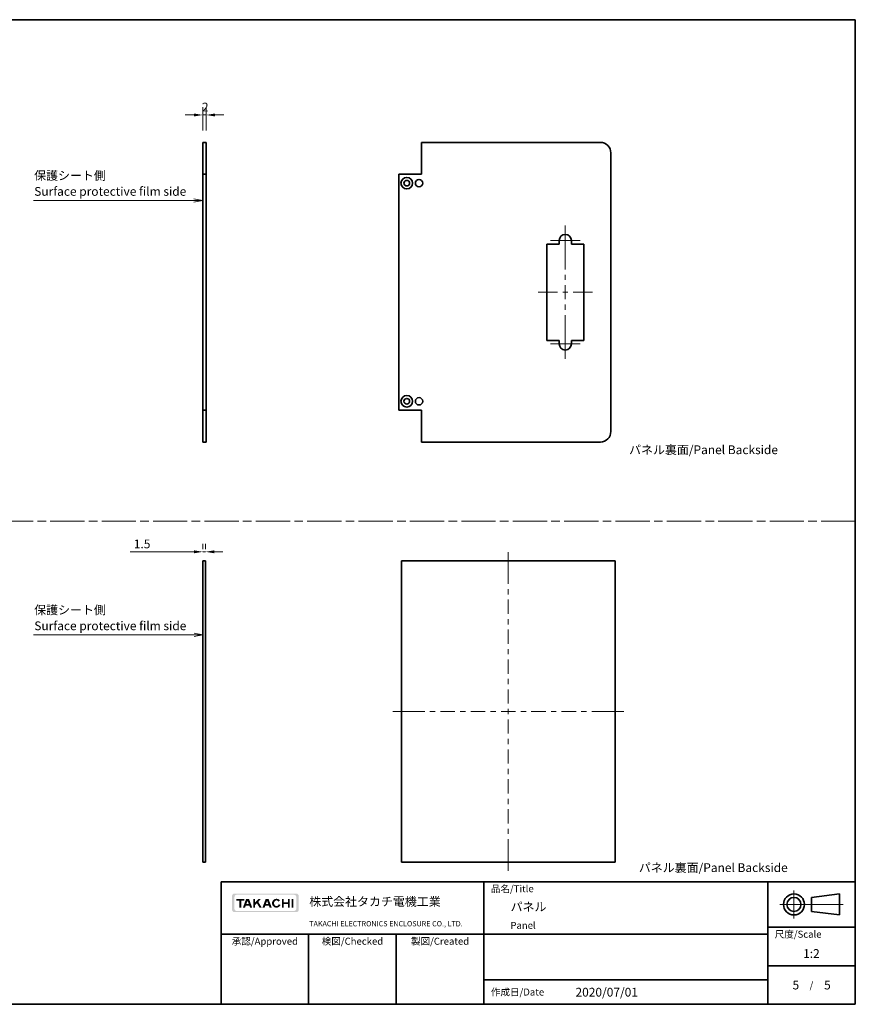
# Model space of a CAD drawing. Units: millimetres. Extents: x 0 to 7078, y -22 to 1264.
# Drawn here: x 6601 to 7078, y 0 to 562 of the extents above; entities that cross this region are included whole.
import ezdxf
from ezdxf.enums import TextEntityAlignment as Align

# ---------------------------------------------------------------- set-up
doc = ezdxf.new("R2010")
doc.units = ezdxf.units.MM
doc.header["$LTSCALE"] = 4.5
doc.linetypes.add('CHAIN', pattern=[0.35429999999999995, 0.2362, -0.0295, 0.0591, -0.0295])
doc.layers.get('Defpoints').update_dxf_attribs({"lineweight": 25})
for name, color, linetype, lineweight in [('Border (ISO)', 7, 'Continuous', 35), ('Center Mark (ISO)', 131, 'Continuous', 18), ('Centerline (ISO)', 131, 'Continuous', 18), ('Dimension (ISO)', 7, 'Continuous', 18), ('Dimension (ISO) @ 1', 7, 'Continuous', 18), ('Hatch (ISO)', 1, 'Continuous', 18), ('Sketch Geometry (ISO)', 7, 'Continuous', 18), ('Symbol (ISO)', 7, 'Continuous', 18), ('Title (ISO)', 7, 'Continuous', 35), ('Visible (ISO)', 7, 'Continuous', 35)]:
    doc.layers.add(name, color=color, linetype=linetype, lineweight=lineweight)
doc.styles.add('Note Text (TK)', font='MS PGothic.ttf')
doc.styles.add('文字スタイル67', font='arial.ttf')
doc.dimstyles.new('Default - Method 1b (TK)', dxfattribs={"dimscale": 4.5, "dimtxt": 2.5, "dimasz": 2.5, "dimexe": 1, "dimexo": 1.499999999999999, "dimgap": 1, "dimtad": 1, "dimtoh": 1, "dimrnd": 1e-08, "dimdsep": 46, "dimtxsty": 'Note Text (TK)', "dimcen": 0.09, "dimdle": 5, "dimclrd": 100, "dimclre": 100, "dimclrt": 7, "dimadec": 1, "dimazin": 1, "dimtfac": 1, "dimtmove": 0, "dimatfit": 3, "dimfxl": 1, "dimtolj": 1, "dimlwd": -1, "dimlwe": -1, "dimarcsym": 0})

# ---------------------------------------------------------------- blocks, each defined once
blk = doc.blocks.new('図面枠 tk図枠')
at = {"layer": 'Border (ISO)'}
for p, q in [((14.49999999999999, 289), (405.4999999999997, 289)), ((14.49999999999999, 289), (14.50000000000001, 8.000000000000009)), ((405.4999999999997, 289), (405.4999999999997, 8.000000000000009)), ((14.50000000000001, 8.000000000000009), (405.4999999999997, 8.000000000000009))]:
    blk.add_line(p, q, dxfattribs=at)
blk = doc.blocks.new('表題欄 tk表題欄')
at = {"layer": 'Hatch (ISO)'}
h = blk.add_hatch(color=256, dxfattribs=at)
edge = h.paths.add_edge_path(flags=0)
edge.add_arc((95.57537688673351, 236.2990653650367), 0.5958259999999997, 269.9999999999897, 360)
edge.add_line((96.17120288673351, 236.2990653650368), (96.1712028867335, 239.7107813650365))
edge.add_arc((95.5753768867335, 239.7107813650366), 0.5958259999999997, 0, 90.0000000000068)
edge.add_line((95.57537688673342, 240.3066073650366), (79.13710888673356, 240.3066073650366))
edge.add_arc((79.13710888673353, 239.7107813650366), 0.5958259999999997, 89.99999999999744, 180)
edge.add_line((78.54128288673351, 239.7107813650365), (78.54128288673331, 236.2990653650368))
edge.add_arc((79.13710888673332, 236.2990653650365), 0.5958259999999997, 180, 270.0000000000231)
edge.add_line((79.13710888673356, 235.7032393650365), (95.57537688673342, 235.7032393650367))
edge = h.paths.add_edge_path()
edge.add_line((77.83935088673356, 239.9556413650365), (77.83935088673356, 236.0542053650368))
edge.add_arc((78.54128288673346, 236.0542053650367), 0.7019319999998938, 180, 270.0000000000087)
edge.add_line((78.54128288673355, 235.3522733650368), (96.17120288673351, 235.3522733650368))
edge.add_arc((96.17120288673351, 236.0542053650367), 0.7019319999998921, 270, 360)
edge.add_line((96.8731348867334, 236.0542053650368), (96.87313488673352, 239.9556413650365))
edge.add_arc((96.1712028867336, 239.9556413650367), 0.7019319999998921, 0, 90.00000000000873)
edge.add_line((96.1712028867335, 240.6575733650367), (78.54128288673355, 240.6575733650366))
edge.add_arc((78.54128288673355, 239.9556413650365), 0.7019319999999984, 90, 180)
for points in [[(79.07181288673355, 239.1476033650369), (79.07181288673355, 238.6578833650367), (79.92066088673353, 238.6578833650367), (79.92066088673353, 236.6581933650368), (80.50832488673353, 236.6581933650368), (80.50832488673353, 238.6578833650367), (81.35717288673355, 238.6578833650367), (81.35717288673355, 239.1476033650369)], [(85.68407849525303, 236.6581933650368), (84.9434673993943, 237.8918698287545), (84.41792288673358, 237.3246628822781), (84.41792288673358, 236.6581933650368), (83.89555488673355, 236.6581933650368), (83.89555488673355, 239.1476033650369), (84.41792288673358, 239.1476033650369), (84.41792288673358, 238.0993979968839), (85.38913556809511, 239.1476033650369), (86.1069649084727, 239.1476033650369), (85.31925422435492, 238.2974470774499), (86.30334488673353, 236.6581933650368)], [(92.0914293961446, 239.1476033650369), (92.0914293961446, 236.6581933650368), (92.60971639614463, 236.6581933650368), (92.60971639614463, 237.6580383650368), (93.76872039614459, 237.6580383650368), (93.76872039614459, 236.6581933650368), (94.28700739614462, 236.6581933650368), (94.28700739614462, 239.1476033650369), (93.76872039614459, 239.1476033650369), (93.76872039614459, 238.1477583650367), (92.60971639614463, 238.1477583650367), (92.60971639614463, 239.1476033650369)], [(94.8420233961447, 239.1476033650369), (94.8420233961447, 236.6581933650368), (95.3643913961447, 236.6581933650368), (95.3643913961447, 239.1476033650369)]]:
    blk.add_hatch(color=256, dxfattribs=at).paths.add_polyline_path(points)
h = blk.add_hatch(color=256, dxfattribs=at)
h.paths.add_polyline_path([(82.59020695886475, 237.7110913650368), (81.95242681460245, 237.7110913650368), (82.27131688673356, 238.5794973650367)], flags=0)
h.paths.add_polyline_path([(82.77903014574996, 237.1968853650368), (81.76360362771717, 237.1968853650368), (81.56578886050404, 236.6581933650368), (80.94907288673355, 236.6581933650368), (81.86321688673355, 239.1476033650369), (82.67941688673353, 239.1476033650369), (83.59356088673351, 236.6581933650368), (82.97684491296302, 236.6581933650368)])
h = blk.add_hatch(color=256, dxfattribs=at)
h.paths.add_polyline_path([(87.52707281460243, 237.7110913650368), (88.16485295886469, 237.7110913650368), (87.84596288673359, 238.5794973650367)], flags=0)
h.paths.add_polyline_path([(87.14043486050403, 236.6581933650368), (87.3382496277172, 237.1968853650368), (88.35367614574989, 237.1968853650368), (88.551490912963, 236.6581933650368), (89.16820688673344, 236.6581933650368), (88.25406288673351, 239.1476033650369), (87.43786288673356, 239.1476033650369), (86.52371888673358, 236.6581933650368)])
h = blk.add_hatch(color=256, dxfattribs=at)
edge = h.paths.add_edge_path()
edge.add_arc((90.52309888673331, 237.9028983650369), 1.273272000000011, 38.55054079078439, 336.5820184016556)
edge.add_line((91.69149139614443, 237.3968543650369), (91.17255542714857, 237.6216113977801))
edge.add_ellipse((90.52309888673351, 237.9028983650369), major_axis=(0, -0.7998759999999119), ratio=0.8673469387756529, start_angle=128.5505407907963, end_angle=426.582018401653, ccw=False)
edge.add_line((91.09381514418376, 238.3576891122095), (91.51887237036831, 238.6964075050431))
at = {"layer": 'Title (ISO)'}
for p, q in [((74.70882392282105, 244.052739026017), (255.7088239228211, 244.052739026017)), ((74.70882392282105, 209.052739026017), (74.70882392282105, 244.052739026017)), ((149.7088239228211, 244.052739026017), (149.7088239228211, 209.052739026017)), ((230.7088239228211, 244.052739026017), (230.7088239228211, 209.052739026017)), ((255.7088239228211, 244.052739026017), (255.7088239228211, 209.052739026017)), ((243.2088239228211, 239.552739026017), (251.2088239228211, 240.5527390260171)), ((243.2088239228211, 239.552739026017), (243.2088239228211, 235.552739026017)), ((251.2088239228211, 234.552739026017), (251.2088239228211, 240.5527390260171)), ((243.2088239228211, 235.552739026017), (251.2088239228211, 234.552739026017)), ((230.7088239228211, 231.052739026017), (255.7088239228211, 231.052739026017)), ((74.70882392282105, 229.052739026017), (230.7088239228211, 229.052739026017)), ((99.70882392282108, 229.052739026017), (99.70882392282108, 209.052739026017)), ((124.708823922821, 229.052739026017), (124.708823922821, 209.052739026017)), ((230.7088239228211, 220.052739026017), (255.7088239228211, 220.052739026017)), ((149.7088239228211, 216.052739026017), (230.7088239228211, 216.052739026017)), ((255.7088239228211, 209.052739026017), (74.70882392282105, 209.052739026017))]:
    blk.add_line(p, q, dxfattribs=at)
at = {"layer": 'Title (ISO)', "color": 4, "linetype": 'CHAIN', "lineweight": 18, "ltscale": 8.889559745788574}
blk.add_line((238.2088239228211, 241.552739026017), (238.2088239228211, 233.552739026017), dxfattribs=at)
at = {"layer": 'Title (ISO)', "color": 4, "linetype": 'CHAIN', "lineweight": 18, "ltscale": 20.00163269042969}
blk.add_line((252.2088239228211, 237.552739026017), (234.2088239228211, 237.552739026017), dxfattribs=at)
at = {"layer": 'Title (ISO)'}
for radius in [3, 2]:
    blk.add_circle((238.2088239228211, 237.552739026017), radius, dxfattribs=at)
at = {"layer": 'Title (ISO)', "color": 1, "char_height": 2.000000029802321, "line_spacing_factor": 1.5, "style": 'Note Text (TK)'}
for s, insert, width, attachment_point in [('\\fＭＳ Ｐゴシック|b0|i0;品名/Title', (151.708823922821, 242.052739026017), 13.06432723999025, 4), ('\\fＭＳ Ｐゴシック|b0|i0;承認/Approved', (87.20882392282108, 227.052739026017), 19.32163715362549, 5), ('\\fＭＳ Ｐゴシック|b0|i0;検図/Checked', (112.208823922821, 227.052739026017), 18.32748532295227, 5), ('\\fＭＳ Ｐゴシック|b0|i0;製図/Created', (137.2088239228211, 227.052739026017), 17.47368454933166, 5), ('\\fＭＳ Ｐゴシック|b0|i0;尺度/Scale', (232.7088239228211, 229.052739026017), 14.33918118476867, 4), ('\\fＭＳ Ｐゴシック|b0|i0;作成日/Date', (151.708823922821, 212.552739026017), 16.39766097068788, 4)]:
    blk.add_mtext(s, dxfattribs=dict(at, insert=insert, width=width, attachment_point=attachment_point))
at = {"layer": 'Title (ISO)', "color": 7, "line_spacing_factor": 1.5, "style": 'Note Text (TK)'}
for s, insert, char_height, attachment_point in [('株式会社タカチ電機工業', (99.87313488673342, 238.052739026017), 2.5, 4), ('\\fＭＳ Ｐゴシック|b0|i0;/', (243.2088239228211, 214.552739026017), 2.000000029802321, 5)]:
    blk.add_mtext(s, dxfattribs=dict(at, insert=insert, char_height=char_height, attachment_point=attachment_point))
at = {"layer": 'Title (ISO)', "color": 7, "insert": (99.87313488673342, 232.052739026017), "char_height": 1.49859994649887, "width": 48.16879749298095, "attachment_point": 4, "line_spacing_factor": 1.5, "style": 'Note Text (TK)'}
blk.add_mtext('\\fArial|b0|i0;TAKACHI ELECTRONICS ENCLOSURE CO., LTD.', dxfattribs=at)
at = {"layer": 'Title (ISO)', "color": 7}
for tag, p, height, style in [('<品名>_001', (157.027005730843, 235.5754662581048), 2.5, 'Note Text (TK)'), ('<Title>_001', (157.4387011349265, 230.5513747487906), 2.000000029802321, '文字スタイル67'), ('作成日_001', (175.6179145609817, 211.2601253517655), 2.5, 'Note Text (TK)'), ('<ページ_No.>_001', (238.0980284456275, 213.302739026017), 2.5, 'Note Text (TK)'), ('<総ページ数>_001', (246.7997329866371, 213.302739026017), 2.5, 'Note Text (TK)')]:
    blk.add_attdef(tag, p, '', height=height, dxfattribs=dict(at, style=style))
at = {"layer": 'Title (ISO)', "color": 7, "style": 'Note Text (TK)'}
for tag, p in [('<尺度>', (243.2088239228211, 223.5527390260171)), ('<承認>', (87.20882392282108, 217.052739026017))]:
    blk.add_attdef(tag, text='', height=2.5, dxfattribs=at).set_placement(p, align=Align.MIDDLE_CENTER)
blk = doc.blocks.new('*D123')
at = {"layer": 'Defpoints', "color": 0}
for p in [(6707.607514436287, 507.6126606018611), (6705.607514436286, 491.9366543488207), (6707.607514436287, 491.9366543488207)]:
    blk.add_point(p, dxfattribs=at)
at = {"layer": 'Dimension (ISO)', "color": 100}
for p, q in [((6705.607514436286, 498.6866543488207), (6705.607514436286, 512.1126606018612)), ((6707.607514436287, 498.6866543488207), (6707.607514436287, 512.1126606018612)), ((6700.607514436285, 507.6126606018611), (6695.607514436286, 507.6126606018611)), ((6705.607514436286, 507.6126606018611), (6707.607514436287, 507.6126606018611)), ((6712.607514436287, 507.6126606018611), (6717.607514436287, 507.6126606018611))]:
    blk.add_line(p, q, dxfattribs=at)
for points in [[(6700.607514436285, 508.4459939351944), (6700.607514436285, 506.7793272685277), (6705.607514436286, 507.6126606018611)], [(6712.607514436287, 508.4459939351944), (6712.607514436287, 506.7793272685277), (6707.607514436287, 507.6126606018611)]]:
    blk.add_solid(points, dxfattribs=at)
at = {"layer": 'Dimension (ISO)', "color": 7, "insert": (6705.158650799922, 512.1126606018612), "char_height": 5, "attachment_point": 4, "style": 'Note Text (TK)'}
blk.add_mtext('\\A1;2', dxfattribs=at)
blk = doc.blocks.new('引出線注記9')
at = {"layer": 'Symbol (ISO)', "color": 100}
for p, q in [((170.9424910318805, 237.4025867432728), (214.0419087183429, 237.4025867432728)), ((170.9424910318805, 237.4025867432728), (214.0419087183429, 237.4025867432728)), ((216.5419087183429, 237.4025867432728), (214.0419087183429, 237.4025867432728)), ((216.7705175264568, 237.4025867432728), (216.5419087183429, 237.4025867432728)), ((219.2705175264568, 237.4025867432728), (216.7705175264568, 237.9025867432728)), ((216.7705175264568, 237.4025867432728), (219.2705175264568, 237.4025867432728)), ((216.7705175264568, 236.9025867432728), (219.2705175264568, 237.4025867432728))]:
    blk.add_line(p, q, dxfattribs=at)
at = {"layer": 'Symbol (ISO)', "color": 7, "insert": (171.1504915643619, 242.4940606579557), "char_height": 2.5, "attachment_point": 7, "line_spacing_factor": 1.875, "style": 'Note Text (TK)'}
blk.add_mtext('保護シート側', dxfattribs=at)
at = {"layer": 'Symbol (ISO)', "color": 7, "insert": (171.1824916462821, 237.9680107161775), "char_height": 2.5, "attachment_point": 7, "style": 'Note Text (TK)'}
blk.add_mtext('Surface protective film side', dxfattribs=at)
blk = doc.blocks.new('引出線注記11')
at = {"layer": 'Symbol (ISO)', "color": 100}
for p, q in [((170.9579826511273, 113.4243802372596), (214.0574003375897, 113.4243802372596)), ((170.9579826511273, 113.4243802372596), (214.0574003375897, 113.4243802372596)), ((216.5574003375897, 113.4243802372596), (214.0574003375897, 113.4243802372596)), ((216.7860091457036, 113.4243802372596), (216.5574003375897, 113.4243802372596)), ((219.2860091457036, 113.4243802372596), (216.7860091457036, 113.9243802372596)), ((216.7860091457036, 113.4243802372596), (219.2860091457036, 113.4243802372596)), ((216.7860091457036, 112.9243802372596), (219.2860091457036, 113.4243802372596))]:
    blk.add_line(p, q, dxfattribs=at)
at = {"layer": 'Symbol (ISO)', "color": 7, "insert": (171.1659831836087, 118.5158541519424), "char_height": 2.5, "attachment_point": 7, "line_spacing_factor": 1.875, "style": 'Note Text (TK)'}
blk.add_mtext('保護シート側', dxfattribs=at)
at = {"layer": 'Symbol (ISO)', "color": 7, "insert": (171.1979832655289, 113.9898042101642), "char_height": 2.5, "attachment_point": 7, "style": 'Note Text (TK)'}
blk.add_mtext('Surface protective film side', dxfattribs=at)
blk = doc.blocks.new('*D129')
at = {"layer": 'Defpoints', "color": 0}
for p in [(6705.638497674783, 258.2729887515378), (6705.638497674783, 253.0516005613616), (6707.138497674783, 253.0516005613616)]:
    blk.add_point(p, dxfattribs=at)
at = {"layer": 'Dimension (ISO)', "color": 100}
for p, q in [((6705.638497674783, 259.8016005613616), (6705.638497674783, 262.7729887515378)), ((6707.138497674783, 259.8016005613616), (6707.138497674783, 262.7729887515378)), ((6700.638497674784, 258.2729887515378), (6664.266338583875, 258.2729887515378)), ((6707.138497674783, 258.2729887515378), (6705.638497674783, 258.2729887515378)), ((6712.138497674783, 258.2729887515378), (6717.138497674783, 258.2729887515378))]:
    blk.add_line(p, q, dxfattribs=at)
for points in [[(6700.638497674784, 259.1063220848711), (6700.638497674784, 257.4396554182045), (6705.638497674783, 258.2729887515378)], [(6712.138497674783, 259.1063220848711), (6712.138497674783, 257.4396554182045), (6707.138497674783, 258.2729887515378)]]:
    blk.add_solid(points, dxfattribs=at)
at = {"layer": 'Dimension (ISO)', "color": 7, "insert": (6666.266338583874, 262.7729887515378), "char_height": 5, "attachment_point": 4, "style": 'Note Text (TK)'}
blk.add_mtext('\\A1;1.5', dxfattribs=at)

msp = doc.modelspace()

# ---------------------------------------------------------------- linework, layer by layer
at = {"layer": 'Center Mark (ISO)', "linetype": 'Continuous'}
for p, q in [((6912.559577830695, 435.9366543488206), (6904.059577830695, 435.9366543488206)), ((6912.559577830695, 435.9366543488206), (6921.059577830694, 435.9366543488206)), ((6912.559577830695, 376.9366543488207), (6904.059577830695, 376.9366543488207)), ((6912.559577830695, 376.9366543488207), (6921.059577830694, 376.9366543488207))]:
    msp.add_line(p, q, dxfattribs=at)
at = {"layer": 'Centerline (ISO)'}
for p, q in [((6912.559577830695, 435.9366543488206), (6912.559577830695, 444.4366543488206)), ((6912.559577830695, 435.9366543488206), (6912.559577830695, 427.4366543488206)), ((6902.059577830694, 406.4366543488206), (6897.059577830694, 406.4366543488206)), ((6902.059577830694, 406.4366543488206), (6907.059577830693, 406.4366543488206)), ((6923.059577830695, 406.4366543488206), (6918.059577830693, 406.4366543488206)), ((6923.059577830695, 406.4366543488206), (6928.059577830694, 406.4366543488206)), ((6912.559577830695, 376.9366543488207), (6912.559577830695, 385.4366543488207)), ((6912.559577830695, 376.9366543488207), (6912.559577830695, 368.4366543488208)), ((6879.987860817488, 253.0516005613615), (6879.987860817488, 258.0516005613615)), ((6879.987860817488, 253.0516005613615), (6879.987860817488, 248.0516005613615)), ((6819.037860817487, 167.1016005613615), (6814.037860817487, 167.1016005613615)), ((6819.037860817487, 167.1016005613615), (6824.037860817487, 167.1016005613615)), ((6940.937860817488, 167.1016005613615), (6935.937860817488, 167.1016005613615)), ((6940.937860817488, 167.1016005613615), (6945.937860817487, 167.1016005613615)), ((6879.987860817488, 81.15160056136153), (6879.987860817488, 86.15160056136153)), ((6879.987860817488, 81.15160056136153), (6879.987860817488, 76.15160056136153))]:
    msp.add_line(p, q, dxfattribs=at)
at = {"layer": 'Centerline (ISO)', "linetype": 'Continuous'}
for p, q in [((6912.559577830695, 427.4366543488206), (6912.559577830695, 419.4366543488206)), ((6912.559577830695, 416.4366543488206), (6912.559577830695, 413.4366543488207)), ((6912.559577830695, 410.4366543488207), (6912.559577830695, 402.4366543488207)), ((6907.059577830693, 406.4366543488206), (6908.059577830695, 406.4366543488206)), ((6911.059577830695, 406.4366543488206), (6914.059577830695, 406.4366543488206)), ((6917.059577830695, 406.4366543488206), (6918.259577830695, 406.4366543488206)), ((6912.559577830695, 399.4366543488208), (6912.559577830695, 396.4366543488208)), ((6912.559577830695, 393.4366543488208), (6912.559577830695, 385.4366543488207)), ((6879.987860817488, 248.0516005613615), (6879.987860817488, 239.9616005613615)), ((6879.987860817488, 236.9616005613615), (6879.987860817488, 233.9616005613615)), ((6879.987860817488, 230.9616005613615), (6879.987860817488, 222.8716005613615)), ((6879.987860817488, 219.8716005613615), (6879.987860817488, 216.8716005613615)), ((6879.987860817488, 213.8716005613615), (6879.987860817488, 205.7816005613615)), ((6879.987860817488, 202.7816005613614), (6879.987860817488, 199.7816005613614)), ((6879.987860817488, 196.7816005613613), (6879.987860817488, 188.6916005613614)), ((6879.987860817488, 185.6916005613614), (6879.987860817488, 182.6916005613614)), ((6879.987860817488, 179.6916005613614), (6879.987860817488, 171.6016005613614)), ((6879.987860817488, 168.6016005613613), (6879.987860817488, 165.6016005613613)), ((6824.037860817487, 167.1016005613615), (6832.309289388916, 167.1016005613615)), ((6835.309289388916, 167.1016005613615), (6838.309289388916, 167.1016005613615)), ((6841.309289388916, 167.1016005613615), (6849.580717960344, 167.1016005613615)), ((6852.580717960346, 167.1016005613615), (6855.580717960345, 167.1016005613615)), ((6858.580717960345, 167.1016005613615), (6866.852146531774, 167.1016005613615)), ((6869.852146531774, 167.1016005613615), (6872.852146531774, 167.1016005613615)), ((6875.852146531773, 167.1016005613615), (6884.123575103202, 167.1016005613615)), ((6887.123575103202, 167.1016005613615), (6890.123575103202, 167.1016005613615)), ((6893.123575103202, 167.1016005613615), (6901.395003674631, 167.1016005613615)), ((6904.395003674629, 167.1016005613615), (6907.395003674629, 167.1016005613615)), ((6910.395003674629, 167.1016005613615), (6918.66643224606, 167.1016005613615)), ((6921.666432246059, 167.1016005613615), (6924.666432246059, 167.1016005613615)), ((6927.666432246059, 167.1016005613615), (6935.937860817488, 167.1016005613615)), ((6879.987860817488, 162.6016005613614), (6879.987860817488, 154.5116005613613)), ((6879.987860817488, 151.5116005613613), (6879.987860817488, 148.5116005613613)), ((6879.987860817488, 145.5116005613613), (6879.987860817488, 137.4216005613613)), ((6879.987860817488, 134.4216005613613), (6879.987860817488, 131.4216005613613)), ((6879.987860817488, 128.4216005613613), (6879.987860817488, 120.3316005613613)), ((6879.987860817488, 117.3316005613613), (6879.987860817488, 114.3316005613613)), ((6879.987860817488, 111.3316005613613), (6879.987860817488, 103.2416005613613)), ((6879.987860817488, 100.2416005613613), (6879.987860817488, 97.24160056136131)), ((6879.987860817488, 94.2416005613613), (6879.987860817488, 86.15160056136153))]:
    msp.add_line(p, q, dxfattribs=at)
at = {"layer": 'Sketch Geometry (ISO)', "color": 4, "linetype": 'CHAIN', "ltscale": 18.39484596252441}
msp.add_line((6296.000004916676, 275.7418197338398), (7078.075297569161, 275.7418197338398), dxfattribs=at)
at = {"layer": 'Visible (ISO)'}
for p, q in [((6705.607514436286, 491.9366543488206), (6707.607514436287, 491.9366543488206)), ((6705.607514436286, 473.8366543488206), (6705.607514436286, 491.9366543488206)), ((6707.607514436287, 491.9366543488206), (6707.607514436287, 473.8366543488206)), ((6830.559577830694, 491.9366543488206), (6830.559577830694, 473.8366543488206)), ((6932.559577830694, 491.9366543488206), (6830.559577830694, 491.9366543488206)), ((6938.559577830694, 326.9366543488207), (6938.559577830694, 485.9366543488206)), ((6707.60751443629, 473.8366543488206), (6705.607514436291, 473.8366543488206)), ((6705.607514436291, 339.0366543488206), (6705.607514436291, 473.8366543488206)), ((6707.60751443629, 339.0366543488206), (6707.60751443629, 473.8366543488206)), ((6830.559577830694, 473.8366543488206), (6817.559577830694, 473.8366543488206)), ((6817.559577830694, 339.0366543488206), (6817.559577830694, 473.8366543488206)), ((6902.059577830694, 378.9366543488208), (6902.059577830694, 433.9366543488206)), ((6902.059577830694, 433.9366543488206), (6909.059577830695, 433.9366543488203)), ((6909.059577830695, 433.9366543488203), (6909.059577830695, 435.9366543488205)), ((6916.059577830694, 435.9366543488205), (6916.059577830694, 433.9366543488206)), ((6916.059577830694, 433.9366543488206), (6923.059577830695, 433.9366543488206)), ((6923.059577830695, 433.9366543488206), (6923.059577830695, 378.9366543488208)), ((6909.059577830695, 378.9366543488208), (6902.059577830694, 378.9366543488208)), ((6909.059577830695, 376.9366543488207), (6909.059577830695, 378.9366543488208)), ((6923.059577830695, 378.9366543488208), (6916.059577830694, 378.9366543488208)), ((6916.059577830694, 378.9366543488208), (6916.059577830694, 376.9366543488207)), ((6705.607514436291, 339.0366543488206), (6707.60751443629, 339.0366543488206)), ((6705.607514436286, 320.9366543488206), (6705.607514436286, 339.0366543488206)), ((6707.607514436287, 339.0366543488206), (6707.607514436287, 320.9366543488206)), ((6817.559577830694, 339.0366543488206), (6830.559577830694, 339.0366543488206)), ((6830.559577830694, 339.0366543488206), (6830.559577830694, 320.9366543488206)), ((6707.607514436287, 320.9366543488206), (6705.607514436286, 320.9366543488206)), ((6932.559577830694, 320.9366543488206), (6830.559577830694, 320.9366543488206)), ((6707.138497674783, 253.0516005613616), (6705.638497674783, 253.0516005613616)), ((6705.638497674783, 81.15160056136156), (6705.638497674783, 253.0516005613616)), ((6707.138497674783, 81.15160056136156), (6707.138497674783, 253.0516005613616)), ((6819.037860817487, 81.15160056136153), (6819.037860817487, 253.0516005613615)), ((6940.937860817488, 253.0516005613615), (6819.037860817487, 253.0516005613615)), ((6940.937860817488, 81.15160056136153), (6940.937860817488, 253.0516005613615)), ((6707.138497674783, 81.15160056136156), (6705.638497674783, 81.15160056136156)), ((6940.937860817488, 81.15160056136153), (6819.037860817487, 81.15160056136153))]:
    msp.add_line(p, q, dxfattribs=at)
for centre, radius in [((6822.059577830694, 468.6866543488206), 3.299999999999998), ((6822.059577830692, 468.6866543488206), 1.6), ((6829.059577830695, 468.6866543488206), 2.1), ((6822.059577830694, 344.1866543488206), 3.299999999999998), ((6822.059577830692, 344.1866543488206), 1.6), ((6829.059577830695, 344.1866543488206), 2.1)]:
    msp.add_circle(centre, radius, dxfattribs=at)
for centre, radius, start, end in [((6932.559577830694, 485.9366543488206), 5.999999999999905, 0, 90), ((6912.559577830695, 435.9366543488206), 3.500000000000003, 0, 180), ((6912.559577830695, 376.9366543488207), 3.499999999999996, 180, 0), ((6932.559577830694, 326.9366543488207), 6.000000000000013, 270, 0)]:
    msp.add_arc(centre, radius, start, end, dxfattribs=at)

# ---------------------------------------------------------------- block references
at = {"xscale": 2, "yscale": 2, "zscale": 2}
msp.add_blockref('図面枠 tk図枠', (6267.066479383377, -15.99999657703384), dxfattribs=at)
ref = msp.add_blockref('表題欄 tk表題欄', (6566.648831537735, -418.1054746290678), dxfattribs=dict(xscale=2, yscale=2, zscale=2))
ref.add_attrib('<品名>_001', 'パネル', (6881.327843008732, 53.15909425247134), dxfattribs={"layer": 'Title (ISO)', "color": 7, "height": 5, "style": 'Note Text (TK)'})
ref.add_attrib('<尺度>_001', '1:2', (7048.293751974338, 26.50000342296623), dxfattribs={"layer": 'Title (ISO)', "color": 7, "height": 5, "style": 'Note Text (TK)'})
ref.add_attrib('作成日_001', '2020/07/01', (6918.381819750607, 4.414776074463133), dxfattribs={"layer": 'Title (ISO)', "color": 7, "height": 5, "style": 'Note Text (TK)'})
ref.add_attrib('<Title>_001', 'Panel', (6881.204269272522, 43.06548769373916), dxfattribs={"layer": 'Title (ISO)', "color": 7, "height": 4.000000059604642, "style": '文字スタイル67'})
ref.add_attrib('<ページ_No.>_001', '5', (7042.24829751101, 8.50000342296618), dxfattribs={"layer": 'Title (ISO)', "color": 7, "height": 5, "style": 'Note Text (TK)'})
ref.add_attrib('<総ページ数>_001', '5', (7060.248297511009, 8.50000342296618), dxfattribs={"layer": 'Title (ISO)', "color": 7, "height": 5, "style": 'Note Text (TK)'})
at = {"layer": 'Symbol (ISO)', "xscale": 2, "yscale": 2, "zscale": 2}
for name in ['引出線注記9', '引出線注記11']:
    msp.add_blockref(name, (6267.066479383377, -15.99999657703384), dxfattribs=at)

# ---------------------------------------------------------------- texts
at = {"layer": 'Symbol (ISO)', "color": 7, "char_height": 5, "attachment_point": 4, "line_spacing_factor": 1.5, "style": 'Note Text (TK)'}
for width, insert in [(220.6976273978388, (6948.954459318014, 316.5131976464672)), (228.1050893000401, (6954.511472422005, 78.01066942612488))]:
    msp.add_mtext_dynamic_manual_height_columns('{\\fMS PGothic|b0|i0|c128|p50;パネル裏面/Panel Backside}', width=width, gutter_width=1, heights=[0], dxfattribs=dict(at, insert=insert))

# ---------------------------------------------------------------- dimensions: what is measured, and where the dimension line sits
at = {"layer": 'Dimension (ISO) @ 1', "color": 100}
for base, p1, p2, picture, middle in [((6707.607514436287, 507.6126606018611), (6705.607514436286, 491.9366543488207), (6707.607514436287, 491.9366543488207), '*D123', (6706.607514436285, 507.6126606018611)), ((6705.638497674783, 258.2729887515378), (6707.138497674783, 253.0516005613616), (6705.638497674783, 253.0516005613616), '*D129', (6670.073156765693, 258.2729887515378))]:
    dim = msp.add_linear_dim(base=base, p1=p1, p2=p2, angle=180, dimstyle='Default - Method 1b (TK)', override={"dimscale": 1, "dimtxt": 5, "dimasz": 5, "dimexe": 4.5, "dimexo": 6.749999999999999, "dimgap": 2, "dimtoh": 0, "dimdec": 2, "dimcen": 0.4050000000000001, "dimtp": 0, "dimtm": 0, "dimtdec": 2, "dimtix": 0, "dimtofl": 1, "dimtmove": 0, "dimatfit": 1}, dxfattribs=at)
    dim.commit()
    dim.dimension.update_dxf_attribs({"geometry": picture, "text_midpoint": middle, "dimtype": 128})

doc.saveas('drawing.dxf')
